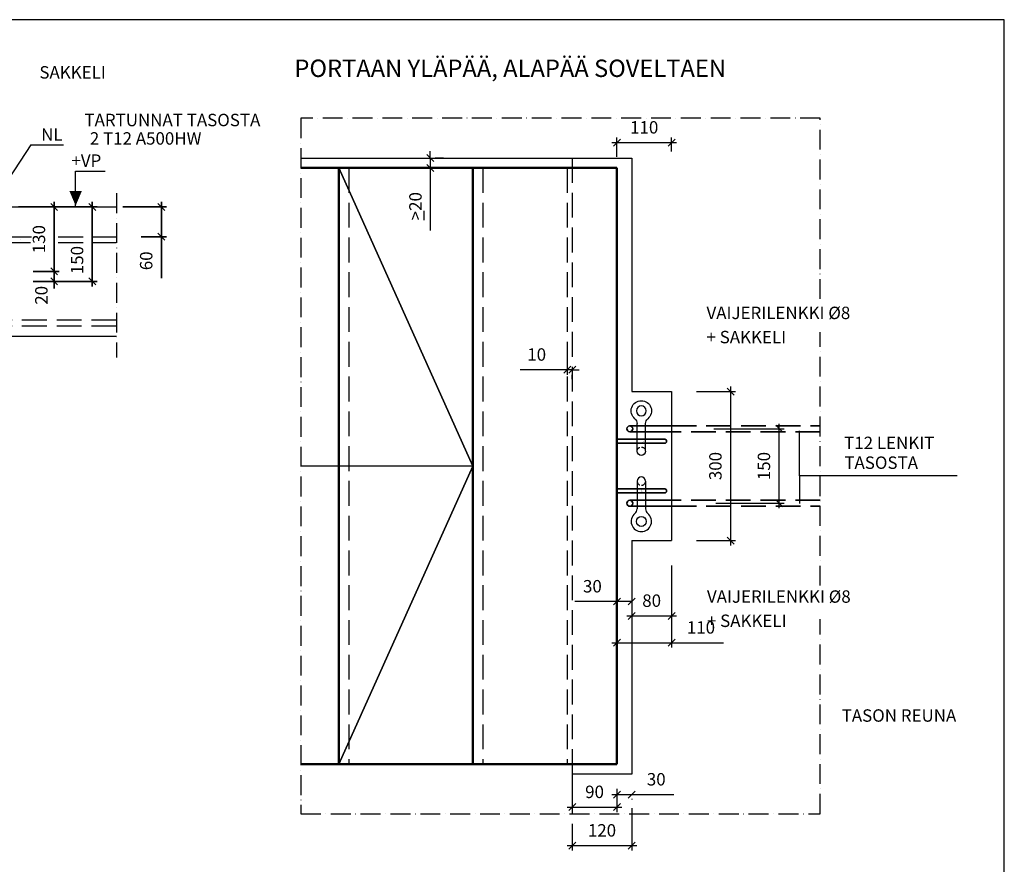
# Model space of a CAD drawing. Units: millimetres. Extents: x 0 to 3906, y 0 to 2762.
# Drawn here: x 1923 to 3906, y 1062 to 2762 of the extents above; entities that cross this region are included whole.
import ezdxf

# ---------------------------------------------------------------- set-up
doc = ezdxf.new("R2010")
doc.units = ezdxf.units.MM
doc.header["$LTSCALE"] = 10
doc.linetypes.add('KVP', pattern=[7, 5, -2])
doc.linetypes.add('PKV', pattern=[6, 4, -1, 0, -1])
doc.layers.add('APUVIIVAT', color=1, linetype='Continuous')
doc.layers.add('SEMTU', color=7, linetype='Continuous')
for name, color, linetype, lineweight in [('MITAT', 2, 'Continuous', 25), ('NIMIÖ RAAMIT', 6, 'Continuous', 25), ('RAKENTEET', 4, 'Continuous', 50), ('RAUDOITUS', 3, 'Continuous', 35), ('TEKSTIT', 7, 'Continuous', 35)]:
    doc.layers.add(name, color=color, linetype=linetype, lineweight=lineweight)
doc.styles.add('ROMANS', font='romans.shx')
doc.dimstyles.new('ISO-25', dxfattribs={"dimscale": 10, "dimtxt": 2.5, "dimasz": 1.4, "dimexe": 1, "dimexo": 5, "dimgap": 1.5, "dimtad": 1, "dimdec": 0, "dimtxsty": 'ROMANS', "dimblk": 'OBLIQUE', "dimcen": 2.5, "dimdle": 1, "dimazin": 0, "dimtfac": 1, "dimtdec": 0, "dimtmove": 0, "dimatfit": 3, "dimldrblk": 'NONE', "dimfxl": 1, "dimarcsym": 0})
doc.dimstyles.new('uusi ISO-25', dxfattribs={"dimscale": 10, "dimtxt": 2.5, "dimasz": 1.4, "dimexe": 1, "dimexo": 5, "dimgap": 1.5, "dimtad": 1, "dimdec": 0, "dimtxsty": 'ROMANS', "dimblk": 'OBLIQUE', "dimcen": 2.5, "dimdle": 1, "dimazin": 0, "dimtfac": 1, "dimtdec": 0, "dimtmove": 2, "dimatfit": 3, "dimldrblk": 'NONE', "dimfxl": 1, "dimarcsym": 0})

# ---------------------------------------------------------------- blocks, each defined once
blk = doc.blocks.new('_Oblique')
at = {"color": 0, "linetype": 'ByBlock', "lineweight": -2}
blk.add_line((-0.5, -0.5), (0.5, 0.5), dxfattribs=at)
blk = doc.blocks.new('*D29')
at = {"layer": 'Defpoints', "color": 0, "transparency": 16777216}
for p in [(1926, 2430.4), (2048.2, 2430.4), (1955.9, 2300.4)]:
    blk.add_point(p, dxfattribs=at)
at = {"layer": 'MITAT', "color": 0, "lineweight": -2, "transparency": 16777216}
for p, q in [((2048.2, 2290.4), (2048.2, 2440.4)), ((1976, 2430.4), (2058.2, 2430.4)), ((2005.9, 2300.4), (2058.2, 2300.4))]:
    blk.add_line(p, q, dxfattribs=at)
at = {"layer": 'MITAT', "color": 0, "lineweight": -2, "transparency": 16777216, "xscale": 14, "yscale": 14, "zscale": 14}
for p, rotation in [((2048.2, 2430.4), 90), ((2048.2, 2300.4), 270)]:
    blk.add_blockref('_Oblique', p, dxfattribs=dict(at, rotation=rotation))
at = {"layer": 'MITAT', "color": 0, "transparency": 16777216, "insert": (2020.7, 2365.4), "char_height": 25, "attachment_point": 5, "rotation": 90, "style": 'ROMANS'}
blk.add_mtext('130', dxfattribs=at)
blk = doc.blocks.new('_None')
blk = doc.blocks.new('*D30')
at = {"layer": 'Defpoints', "color": 0, "transparency": 16777216}
for p in [(1955.9, 2300.4), (1956, 2280.4), (2048.2, 2280.4)]:
    blk.add_point(p, dxfattribs=at)
at = {"layer": 'MITAT', "color": 0, "lineweight": -2, "transparency": 16777216}
for p, q in [((2005.9, 2300.4), (2058.2, 2300.4)), ((2048.2, 2300.4), (2048.2, 2314.4)), ((2048.2, 2300.4), (2048.2, 2280.4)), ((2006, 2280.4), (2058.2, 2280.4)), ((2048.2, 2280.4), (2048.2, 2266.4))]:
    blk.add_line(p, q, dxfattribs=at)
at = {"layer": 'MITAT', "color": 0, "lineweight": -2, "transparency": 16777216, "xscale": 14, "yscale": 14, "zscale": 14}
for p, rotation in [((2048.2, 2300.4), 270), ((2048.2, 2280.4), 90)]:
    blk.add_blockref('_Oblique', p, dxfattribs=dict(at, rotation=rotation))
at = {"layer": 'MITAT', "color": 0, "transparency": 16777216, "insert": (2025.6, 2252.4), "char_height": 25, "attachment_point": 5, "rotation": 90, "style": 'ROMANS'}
blk.add_mtext('20', dxfattribs=at)
blk = doc.blocks.new('*D31')
at = {"layer": 'Defpoints', "color": 0, "transparency": 16777216}
for p in [(1956, 2430.4), (1956, 2280.4), (2125, 2280.4)]:
    blk.add_point(p, dxfattribs=at)
at = {"layer": 'MITAT', "color": 0, "lineweight": -2, "transparency": 16777216}
for p, q in [((2125, 2440.4), (2125, 2270.4)), ((2006, 2430.4), (2135, 2430.4)), ((2006, 2280.4), (2135, 2280.4))]:
    blk.add_line(p, q, dxfattribs=at)
at = {"layer": 'MITAT', "color": 0, "lineweight": -2, "transparency": 16777216, "xscale": 14, "yscale": 14, "zscale": 14}
for p, rotation in [((2125, 2430.4), 90), ((2125, 2280.4), 270)]:
    blk.add_blockref('_Oblique', p, dxfattribs=dict(at, rotation=rotation))
at = {"layer": 'MITAT', "color": 0, "transparency": 16777216, "insert": (2097.5, 2323.3), "char_height": 25, "attachment_point": 5, "rotation": 90, "style": 'ROMANS'}
blk.add_mtext('150', dxfattribs=at)
blk = doc.blocks.new('*D32')
at = {"layer": 'Defpoints', "color": 0, "transparency": 16777216}
for p in [(1936.2, 2280.4), (1736.2, 2170.4), (1936.2, 1855.9)]:
    blk.add_point(p, dxfattribs=at)
at = {"layer": 'MITAT', "color": 0, "lineweight": -2, "transparency": 16777216}
for p, q in [((1936.2, 2230.4), (1936.2, 1845.9)), ((1736.2, 2120.4), (1736.2, 1845.9)), ((1726.2, 1855.9), (1946.2, 1855.9))]:
    blk.add_line(p, q, dxfattribs=at)
at = {"layer": 'MITAT', "color": 0, "lineweight": -2, "transparency": 16777216, "xscale": 14, "yscale": 14, "zscale": 14, "rotation": 180}
blk.add_blockref('_Oblique', (1736.2, 1855.9), dxfattribs=at)
at = {"layer": 'MITAT', "color": 0, "lineweight": -2, "transparency": 16777216, "xscale": 14, "yscale": 14, "zscale": 14}
blk.add_blockref('_Oblique', (1936.2, 1855.9), dxfattribs=at)
at = {"layer": 'MITAT', "color": 0, "transparency": 16777216, "insert": (1836.2, 1883.4), "char_height": 25, "attachment_point": 5, "style": 'ROMANS'}
blk.add_mtext('200', dxfattribs=at)
blk = doc.blocks.new('A$C144B4625')
at = {"layer": 'RAUDOITUS', "lineweight": 20, "ltscale": 0.2}
for p, q in [((-10, -27.1), (-10, -54.1)), ((10, -27.1), (-10, -27.1)), ((10, -27.1), (10, -54.1))]:
    blk.add_line(p, q, dxfattribs=at)
for points in [[(-10.7, -10.1, 0.091973), (-16.7, -11.8, 0.540159), (-16.7, -25.4, 0.091973), (-10.7, -27.1)], [(10.7, -10.1, -0.091973), (16.7, -11.8, -0.686905), (16.7, -25.4, -0.091973), (10.7, -27.1)], [(10, -54.1), (-10.7, -54.1, 0.091973), (-16.7, -55.8, 0.540159), (-16.7, -69.4, 0.091973), (-10.7, -71.1), (10.7, -71.1, 0.091973), (16.7, -69.4, 0.686905), (16.7, -55.8, 0.091973), (10.7, -54.1)]]:
    blk.add_lwpolyline(points, format="xyb", dxfattribs=at)
blk.add_lwpolyline([(15.3, -10.1), (-15.3, -10.1), (-15.3, -7.6), (15.3, -7.6)], close=True, dxfattribs=at)
blk.add_circle((0, 0), 3.22, dxfattribs=at)
blk.add_arc((0, -7.6), 15.3, 0, 180, dxfattribs=at)
blk = doc.blocks.new('*D34')
at = {"layer": 'Defpoints', "color": 0, "transparency": 16777216}
for p in [(2136.3, 2430.4), (2173.3, 2370.4), (2264.2, 2370.4)]:
    blk.add_point(p, dxfattribs=at)
at = {"layer": 'MITAT', "color": 0, "lineweight": -2, "transparency": 16777216}
for p, q in [((2264.2, 2440.4), (2264.2, 2370.4)), ((2186.3, 2430.4), (2274.2, 2430.4)), ((2223.3, 2370.4), (2274.2, 2370.4)), ((2264.2, 2370.4), (2264.2, 2287.2))]:
    blk.add_line(p, q, dxfattribs=at)
at = {"layer": 'MITAT', "color": 0, "lineweight": -2, "transparency": 16777216, "xscale": 14, "yscale": 14, "zscale": 14}
for p, rotation in [((2264.2, 2430.4), 90), ((2264.2, 2370.4), 270)]:
    blk.add_blockref('_Oblique', p, dxfattribs=dict(at, rotation=rotation))
at = {"layer": 'MITAT', "color": 0, "transparency": 16777216, "insert": (2236.7, 2321.8), "char_height": 25, "attachment_point": 5, "rotation": 90, "style": 'ROMANS'}
blk.add_mtext('60', dxfattribs=at)
blk = doc.blocks.new('*D33')
at = {"layer": 'Defpoints', "color": 0, "transparency": 16777216}
for p in [(1936.2, 2280.4), (1846.2, 2196.2), (1936.2, 2051)]:
    blk.add_point(p, dxfattribs=at)
at = {"layer": 'MITAT', "color": 0, "lineweight": -2, "transparency": 16777216}
for p, q in [((1936.2, 2230.4), (1936.2, 2041)), ((1846.2, 2146.2), (1846.2, 2041)), ((1836.2, 2051), (1946.2, 2051))]:
    blk.add_line(p, q, dxfattribs=at)
at = {"layer": 'MITAT', "color": 0, "lineweight": -2, "transparency": 16777216, "xscale": 14, "yscale": 14, "zscale": 14, "rotation": 180}
blk.add_blockref('_Oblique', (1846.2, 2051), dxfattribs=at)
at = {"layer": 'MITAT', "color": 0, "lineweight": -2, "transparency": 16777216, "xscale": 14, "yscale": 14, "zscale": 14}
blk.add_blockref('_Oblique', (1936.2, 2051), dxfattribs=at)
at = {"layer": 'MITAT', "color": 0, "transparency": 16777216, "insert": (1891.2, 2078.5), "char_height": 25, "attachment_point": 5, "style": 'ROMANS'}
blk.add_mtext('90', dxfattribs=at)
blk = doc.blocks.new('*D28')
at = {"layer": 'Defpoints', "color": 0, "transparency": 16777216}
for p in [(1936.2, 2596.1), (1826.2, 2430.4), (1936.2, 2430.4)]:
    blk.add_point(p, dxfattribs=at)
at = {"layer": 'MITAT', "color": 0, "lineweight": -2, "transparency": 16777216}
for p, q in [((1826.2, 2480.4), (1826.2, 2606.1)), ((1936.2, 2480.4), (1936.2, 2606.1)), ((1816.2, 2596.1), (1946.2, 2596.1))]:
    blk.add_line(p, q, dxfattribs=at)
at = {"layer": 'MITAT', "color": 0, "lineweight": -2, "transparency": 16777216, "xscale": 14, "yscale": 14, "zscale": 14, "rotation": 180}
blk.add_blockref('_Oblique', (1826.2, 2596.1), dxfattribs=at)
at = {"layer": 'MITAT', "color": 0, "lineweight": -2, "transparency": 16777216, "xscale": 14, "yscale": 14, "zscale": 14}
blk.add_blockref('_Oblique', (1936.2, 2596.1), dxfattribs=at)
at = {"layer": 'MITAT', "color": 0, "transparency": 16777216, "insert": (1881.2, 2623.6), "char_height": 25, "attachment_point": 5, "style": 'ROMANS'}
blk.add_mtext('110', dxfattribs=at)
blk = doc.blocks.new('*D56')
at = {"layer": 'Defpoints', "color": 0, "transparency": 16777216}
for p in [(3025.9, 2128.2), (3035.9, 2088.6), (3025.9, 2057.4)]:
    blk.add_point(p, dxfattribs=at)
at = {"layer": 'MITAT', "color": 0, "lineweight": -2, "transparency": 16777216}
for p, q in [((3025.9, 2078.2), (3025.9, 2047.4)), ((3025.9, 2057.4), (2931, 2057.4)), ((3035.9, 2057.4), (3025.9, 2057.4)), ((3035.9, 2057.4), (3049.9, 2057.4)), ((3035.9, 2038.6), (3035.9, 2047.4))]:
    blk.add_line(p, q, dxfattribs=at)
at = {"layer": 'MITAT', "color": 0, "lineweight": -2, "transparency": 16777216, "xscale": 14, "yscale": 14, "zscale": 14}
blk.add_blockref('_Oblique', (3025.9, 2057.4), dxfattribs=at)
at = {"layer": 'MITAT', "color": 0, "lineweight": -2, "transparency": 16777216, "xscale": 14, "yscale": 14, "zscale": 14, "rotation": 180}
blk.add_blockref('_Oblique', (3035.9, 2057.4), dxfattribs=at)
at = {"layer": 'MITAT', "color": 0, "transparency": 16777216, "insert": (2964.4, 2084.9), "char_height": 25, "attachment_point": 5, "style": 'ROMANS'}
blk.add_mtext('10', dxfattribs=at)
blk = doc.blocks.new('*D57')
at = {"layer": 'Defpoints', "color": 0, "transparency": 16777216}
for p in [(2726.9, 2483.6), (2726.9, 2463.6), (2750.2, 2463.6)]:
    blk.add_point(p, dxfattribs=at)
at = {"layer": 'MITAT', "color": 0, "lineweight": -2, "transparency": 16777216}
for p, q in [((2750.2, 2483.6), (2750.2, 2497.6)), ((2750.2, 2483.6), (2750.2, 2463.6)), ((2776.9, 2483.6), (2760.2, 2483.6)), ((2750.2, 2463.6), (2750.2, 2337.8)), ((2776.9, 2463.6), (2760.2, 2463.6))]:
    blk.add_line(p, q, dxfattribs=at)
at = {"layer": 'MITAT', "color": 0, "lineweight": -2, "transparency": 16777216, "xscale": 14, "yscale": 14, "zscale": 14}
for p, rotation in [((2750.2, 2483.6), 270), ((2750.2, 2463.6), 90)]:
    blk.add_blockref('_Oblique', p, dxfattribs=dict(at, rotation=rotation))
at = {"layer": 'MITAT', "color": 0, "transparency": 16777216, "insert": (2720.2, 2386.7), "char_height": 25, "attachment_point": 5, "rotation": 90, "style": 'ROMANS'}
blk.add_mtext('\\L>\\l20', dxfattribs=at)
blk = doc.blocks.new('*D58')
at = {"layer": 'Defpoints', "color": 0, "transparency": 16777216}
for p in [(3235.9, 2514.7), (3235.9, 2447.1), (3125.9, 2436)]:
    blk.add_point(p, dxfattribs=at)
at = {"layer": 'MITAT', "color": 0, "lineweight": -2, "transparency": 16777216}
for p, q in [((3125.9, 2486), (3125.9, 2524.7)), ((3235.9, 2497.1), (3235.9, 2524.7)), ((3115.9, 2514.7), (3245.9, 2514.7))]:
    blk.add_line(p, q, dxfattribs=at)
at = {"layer": 'MITAT', "color": 0, "lineweight": -2, "transparency": 16777216, "xscale": 14, "yscale": 14, "zscale": 14, "rotation": 180}
blk.add_blockref('_Oblique', (3125.9, 2514.7), dxfattribs=at)
at = {"layer": 'MITAT', "color": 0, "lineweight": -2, "transparency": 16777216, "xscale": 14, "yscale": 14, "zscale": 14}
blk.add_blockref('_Oblique', (3235.9, 2514.7), dxfattribs=at)
at = {"layer": 'MITAT', "color": 0, "transparency": 16777216, "insert": (3180.9, 2542.2), "char_height": 25, "attachment_point": 5, "style": 'ROMANS'}
blk.add_mtext('110', dxfattribs=at)
blk = doc.blocks.new('*D59')
at = {"layer": 'Defpoints', "color": 0, "transparency": 16777216}
for p in [(3235.9, 1713.6), (3155.9, 1628.6), (3235.9, 1561.9)]:
    blk.add_point(p, dxfattribs=at)
at = {"layer": 'MITAT', "color": 0, "lineweight": -2, "transparency": 16777216}
for p, q in [((3235.9, 1663.6), (3235.9, 1551.9)), ((3155.9, 1578.6), (3155.9, 1551.9)), ((3145.9, 1561.9), (3245.9, 1561.9))]:
    blk.add_line(p, q, dxfattribs=at)
at = {"layer": 'MITAT', "color": 0, "lineweight": -2, "transparency": 16777216, "xscale": 14, "yscale": 14, "zscale": 14, "rotation": 180}
blk.add_blockref('_Oblique', (3155.9, 1561.9), dxfattribs=at)
at = {"layer": 'MITAT', "color": 0, "lineweight": -2, "transparency": 16777216, "xscale": 14, "yscale": 14, "zscale": 14}
blk.add_blockref('_Oblique', (3235.9, 1561.9), dxfattribs=at)
at = {"layer": 'MITAT', "color": 0, "transparency": 16777216, "insert": (3195.9, 1589.4), "char_height": 25, "attachment_point": 5, "style": 'ROMANS'}
blk.add_mtext('80', dxfattribs=at)
blk = doc.blocks.new('*D60')
at = {"layer": 'Defpoints', "color": 0, "transparency": 16777216}
for p in [(3271.2, 1938.6), (3452.7, 1938.6), (3275, 1788.6)]:
    blk.add_point(p, dxfattribs=at)
at = {"layer": 'MITAT', "color": 0, "lineweight": -2, "transparency": 16777216}
for p, q in [((3452.7, 1778.6), (3452.7, 1948.6)), ((3321.2, 1938.6), (3462.7, 1938.6)), ((3325, 1788.6), (3462.7, 1788.6))]:
    blk.add_line(p, q, dxfattribs=at)
at = {"layer": 'MITAT', "color": 0, "lineweight": -2, "transparency": 16777216, "xscale": 14, "yscale": 14, "zscale": 14}
for p, rotation in [((3452.7, 1938.6), 90), ((3452.7, 1788.6), 270)]:
    blk.add_blockref('_Oblique', p, dxfattribs=dict(at, rotation=rotation))
at = {"layer": 'MITAT', "color": 0, "transparency": 16777216, "insert": (3425.2, 1863.6), "char_height": 25, "attachment_point": 5, "rotation": 90, "style": 'ROMANS'}
blk.add_mtext('150', dxfattribs=at)
blk = doc.blocks.new('A$C4F3A628D')
at = {"layer": 'RAUDOITUS', "lineweight": 25}
for p, q in [((12, 101.8), (12, 45.8)), ((29, 101.8), (29, 45.8))]:
    blk.add_line(p, q, dxfattribs=at)
blk.add_circle((20.5, 20.5), 10, dxfattribs=at)
for centre, radius, start, end in [((20.5, 101.8), 8.5, 0, 180), ((-0.2, 45.8), 12.1, 309.2391, 0), ((41.1, 45.8), 12.1, 180, 230.7609), ((20.5, 20.5), 20.5, 129.2391, 50.7609)]:
    blk.add_arc(centre, radius, start, end, dxfattribs=at)
at = {"layer": 'RAUDOITUS', "linetype": 'KVP', "lineweight": 25, "ltscale": 0.2}
blk.add_arc((20.5, 101.8), 8.5, 180, 0, dxfattribs=at)
blk = doc.blocks.new('*D61')
at = {"layer": 'Defpoints', "color": 0, "transparency": 16777216}
for p in [(3155.9, 1224.6), (3035.9, 1193.6), (3155.9, 1099.5)]:
    blk.add_point(p, dxfattribs=at)
at = {"layer": 'MITAT', "color": 0, "lineweight": -2, "transparency": 16777216}
for p, q in [((3155.9, 1174.6), (3155.9, 1089.5)), ((3035.9, 1143.6), (3035.9, 1089.5)), ((3025.9, 1099.5), (3165.9, 1099.5))]:
    blk.add_line(p, q, dxfattribs=at)
at = {"layer": 'MITAT', "color": 0, "lineweight": -2, "transparency": 16777216, "xscale": 14, "yscale": 14, "zscale": 14, "rotation": 180}
blk.add_blockref('_Oblique', (3035.9, 1099.5), dxfattribs=at)
at = {"layer": 'MITAT', "color": 0, "lineweight": -2, "transparency": 16777216, "xscale": 14, "yscale": 14, "zscale": 14}
blk.add_blockref('_Oblique', (3155.9, 1099.5), dxfattribs=at)
at = {"layer": 'MITAT', "color": 0, "transparency": 16777216, "insert": (3095.9, 1127), "char_height": 25, "attachment_point": 5, "style": 'ROMANS'}
blk.add_mtext('120', dxfattribs=at)
blk = doc.blocks.new('*D62')
at = {"layer": 'Defpoints', "color": 0, "transparency": 16777216}
for p in [(3125.9, 1263.6), (3035.9, 1243.6), (3125.9, 1177)]:
    blk.add_point(p, dxfattribs=at)
at = {"layer": 'MITAT', "color": 0, "lineweight": -2, "transparency": 16777216}
for p, q in [((3125.9, 1213.6), (3125.9, 1167)), ((3035.9, 1193.6), (3035.9, 1167)), ((3025.9, 1177), (3135.9, 1177))]:
    blk.add_line(p, q, dxfattribs=at)
at = {"layer": 'MITAT', "color": 0, "lineweight": -2, "transparency": 16777216, "xscale": 14, "yscale": 14, "zscale": 14, "rotation": 180}
blk.add_blockref('_Oblique', (3035.9, 1177), dxfattribs=at)
at = {"layer": 'MITAT', "color": 0, "lineweight": -2, "transparency": 16777216, "xscale": 14, "yscale": 14, "zscale": 14}
blk.add_blockref('_Oblique', (3125.9, 1177), dxfattribs=at)
at = {"layer": 'MITAT', "color": 0, "transparency": 16777216, "insert": (3080.9, 1204.5), "char_height": 25, "attachment_point": 5, "style": 'ROMANS'}
blk.add_mtext('90', dxfattribs=at)
blk = doc.blocks.new('*D63')
at = {"layer": 'Defpoints', "color": 0, "transparency": 16777216}
for p in [(3125.9, 1263.6), (3155.9, 1243.6), (3155.9, 1202.3)]:
    blk.add_point(p, dxfattribs=at)
at = {"layer": 'MITAT', "color": 0, "lineweight": -2, "transparency": 16777216}
for p, q in [((3125.9, 1213.6), (3125.9, 1192.3)), ((3115.9, 1202.3), (3155.9, 1202.3)), ((3155.9, 1202.3), (3240.4, 1202.3)), ((3155.9, 1193.6), (3155.9, 1192.3))]:
    blk.add_line(p, q, dxfattribs=at)
at = {"layer": 'MITAT', "color": 0, "lineweight": -2, "transparency": 16777216, "xscale": 14, "yscale": 14, "zscale": 14, "rotation": 180}
blk.add_blockref('_Oblique', (3125.9, 1202.3), dxfattribs=at)
at = {"layer": 'MITAT', "color": 0, "lineweight": -2, "transparency": 16777216, "xscale": 14, "yscale": 14, "zscale": 14}
blk.add_blockref('_Oblique', (3155.9, 1202.3), dxfattribs=at)
at = {"layer": 'MITAT', "color": 0, "transparency": 16777216, "insert": (3205.1, 1229.8), "char_height": 25, "attachment_point": 5, "style": 'ROMANS'}
blk.add_mtext('30', dxfattribs=at)
blk = doc.blocks.new('*D64')
at = {"layer": 'Defpoints', "color": 0, "transparency": 16777216}
for p in [(3125.9, 1809.6), (3155.9, 1713.6), (3155.9, 1590.9)]:
    blk.add_point(p, dxfattribs=at)
at = {"layer": 'MITAT', "color": 0, "lineweight": -2, "transparency": 16777216}
for p, q in [((3125.9, 1759.6), (3125.9, 1580.9)), ((3155.9, 1663.6), (3155.9, 1580.9)), ((3125.9, 1590.9), (3041.4, 1590.9)), ((3155.9, 1590.9), (3115.9, 1590.9))]:
    blk.add_line(p, q, dxfattribs=at)
at = {"layer": 'MITAT', "color": 0, "lineweight": -2, "transparency": 16777216, "xscale": 14, "yscale": 14, "zscale": 14, "rotation": 180}
blk.add_blockref('_Oblique', (3125.9, 1590.9), dxfattribs=at)
at = {"layer": 'MITAT', "color": 0, "lineweight": -2, "transparency": 16777216, "xscale": 14, "yscale": 14, "zscale": 14}
blk.add_blockref('_Oblique', (3155.9, 1590.9), dxfattribs=at)
at = {"layer": 'MITAT', "color": 0, "transparency": 16777216, "insert": (3076.6, 1618.4), "char_height": 25, "attachment_point": 5, "style": 'ROMANS'}
blk.add_mtext('30', dxfattribs=at)
blk = doc.blocks.new('*D65')
at = {"layer": 'Defpoints', "color": 0, "transparency": 16777216}
for p in [(3125.9, 1809.6), (3235.9, 1713.6), (3235.9, 1508)]:
    blk.add_point(p, dxfattribs=at)
at = {"layer": 'MITAT', "color": 0, "lineweight": -2, "transparency": 16777216}
for p, q in [((3125.9, 1759.6), (3125.9, 1498)), ((3235.9, 1663.6), (3235.9, 1498)), ((3115.9, 1508), (3235.9, 1508)), ((3235.9, 1508), (3340.6, 1508))]:
    blk.add_line(p, q, dxfattribs=at)
at = {"layer": 'MITAT', "color": 0, "lineweight": -2, "transparency": 16777216, "xscale": 14, "yscale": 14, "zscale": 14, "rotation": 180}
blk.add_blockref('_Oblique', (3125.9, 1508), dxfattribs=at)
at = {"layer": 'MITAT', "color": 0, "lineweight": -2, "transparency": 16777216, "xscale": 14, "yscale": 14, "zscale": 14}
blk.add_blockref('_Oblique', (3235.9, 1508), dxfattribs=at)
at = {"layer": 'MITAT', "color": 0, "transparency": 16777216, "insert": (3295.2, 1535.5), "char_height": 25, "attachment_point": 5, "style": 'ROMANS'}
blk.add_mtext('110', dxfattribs=at)
blk = doc.blocks.new('*D66')
at = {"layer": 'Defpoints', "color": 0, "transparency": 16777216}
for p in [(3235.9, 2013.6), (3355, 2013.6), (3235.9, 1713.6)]:
    blk.add_point(p, dxfattribs=at)
at = {"layer": 'MITAT', "color": 0, "lineweight": -2, "transparency": 16777216}
for p, q in [((3355, 1703.6), (3355, 2023.6)), ((3285.9, 2013.6), (3365, 2013.6)), ((3285.9, 1713.6), (3365, 1713.6))]:
    blk.add_line(p, q, dxfattribs=at)
at = {"layer": 'MITAT', "color": 0, "lineweight": -2, "transparency": 16777216, "xscale": 14, "yscale": 14, "zscale": 14}
for p, rotation in [((3355, 2013.6), 90), ((3355, 1713.6), 270)]:
    blk.add_blockref('_Oblique', p, dxfattribs=dict(at, rotation=rotation))
at = {"layer": 'MITAT', "color": 0, "transparency": 16777216, "insert": (3327.5, 1863.6), "char_height": 25, "attachment_point": 5, "rotation": 90, "style": 'ROMANS'}
blk.add_mtext('300', dxfattribs=at)
blk = doc.blocks.new('E9 yläpää')
for points in [[(0, -71.8), (65.2, -56.6, -1.425874), (56.6, -114.3), (0, -88.8)], [(0, -80), (67.1, -64.4, -1.413203), (60.4, -107.3), (0, -80)]]:
    blk.add_lwpolyline(points, format="xyb")
at = {"layer": 'APUVIIVAT', "linetype": 'KVP'}
for points in [[(347.1, -240), (62, -240, -0.414214), (20, -198), (20, -102, -0.414214), (62, -60), (176.6, -60)], [(347.1, -228), (62, -228, -0.414214), (32, -198), (32, -102, -0.414214), (62, -72), (174.4, -72)]]:
    blk.add_lwpolyline(points, format="xyb", dxfattribs=at)
for points in [[(230.3, -60), (347.1, -60)], [(230.3, -72), (347.1, -72)]]:
    blk.add_lwpolyline(points, dxfattribs=at)
at = {"layer": 'TEKSTIT'}
for points in [[(30.5, -24.5, 0, 8.34, 0), (18.6, -4, 0, 0, 0), (-97.9, 248.4, 0, 0, 0), (-447.4, 248.4, 0, 0, 0)], [(64.3, -24.5, 0, 8.34, 0), (76.2, -4, 0, 0, 0), (192.7, 248.4, 0, 0, 0), (346.9, 248.4, 0, 0, 0)], [(154.3, -65.6, 0, 8.34, 0), (166.2, -45, 0, 0, 0), (280.3, 156.7, 0, 0, 0), (672.5, 156.7, 0, 0, 0)]]:
    blk.add_lwpolyline(points, format="xyseb", dxfattribs=at)
at = {"layer": 'APUVIIVAT'}
blk.add_blockref('A$C144B4625', (60.8, -27.4), dxfattribs=at)
at = {"style": 'ROMANS'}
blk.add_text('TARTUNNAT TASOSTA ', height=25, dxfattribs=at).set_placement((282.9, 162.4))
at = {"layer": 'TEKSTIT', "style": 'ROMANS'}
for s, p in [('JÄLKIVALU 600/3', (-439.1, 258.3)), ('SAKKELI', (192.2, 258.3)), ('2 T12 A500HW', (293.8, 125.3))]:
    blk.add_text(s, height=25, dxfattribs=at).set_placement(p)
at = {"layer": 'MITAT'}
for base, p1, p2, picture, middle in [((110, 165.6), (0, 0), (110, 0), '*D28', (55, 193.1)), ((110, -574.5), (-90, -260), (110, -150), '*D32', (10, -547)), ((110, -379.5), (20, -234.3), (110, -150), '*D33', (65, -352))]:
    dim = blk.add_linear_dim(base=base, p1=p1, p2=p2, dimstyle='ISO-25', dxfattribs=at)
    dim.commit()
    dim.dimension.update_dxf_attribs({"geometry": picture, "text_midpoint": middle, "insert": (-1826.2, -2430.4)})
for base, p1, p2, picture, middle in [((222, 0), (129.7, -130), (99.8, 0), '*D29', (194.5, -65)), ((438.1, -60), (310.1, 0), (347.1, -60), '*D34', (410.6, -108.6))]:
    dim = blk.add_linear_dim(base=base, p1=p1, p2=p2, angle=90, dimstyle='ISO-25', dxfattribs=at)
    dim.commit()
    dim.dimension.update_dxf_attribs({"geometry": picture, "text_midpoint": middle, "insert": (-1826.2, -2430.4)})
for base, p1, dimstyle, picture, middle in [((298.9, -150), (129.8, 0), 'ISO-25', '*D31', (298.9, -107.1)), ((222, -150), (129.7, -130), 'uusi ISO-25', '*D30', (199.4, -178.1))]:
    dim = blk.add_linear_dim(base=base, p1=p1, p2=(129.8, -150), angle=90, dimstyle=dimstyle, dxfattribs=at)
    dim.commit()
    dim.dimension.update_dxf_attribs({"geometry": picture, "text_midpoint": middle, "dimtype": 128, "insert": (-1826.2, -2430.4)})

msp = doc.modelspace()

# ---------------------------------------------------------------- linework, layer by layer
for points in [[(3177.8, 1911.7, 0, 8.34, 0), (3189.6, 1932.3, 0, 0, 0), (3306.8, 2149.5, 0, 0, 0), (3644.4, 2149.5, 0, 0, 0)], [(3175.8, 1812.7, 0, 8.34, 0), (3187.7, 1792.2, 0, 0, 0), (3307.7, 1574, 0, 0, 0), (3645.3, 1574, 0, 0, 0)]]:
    msp.add_lwpolyline(points, format="xyseb")
at = {"layer": 'APUVIIVAT'}
for p, q in [((1946.1, 2509.9), (1813.3, 2309.6)), ((1946.1, 2509.9), (2011.4, 2509.9)), ((2489.7, 2483.6), (3155.9, 2483.6)), ((2835.9, 1863.6), (2565.9, 2463.6)), ((2565.9, 2463.6), (2835.9, 1863.6)), ((2036, 2387.6), (2036, 2457.4)), ((2036, 2457.4), (2095.2, 2457.4)), ((1770.8, 2385.3), (2118, 2385.3)), ((1680.8, 2125.3), (2118, 2125.3)), ((2835.9, 1863.6), (2489.7, 1863.6)), ((2835.9, 1863.6), (2565.9, 1263.6)), ((2565.9, 1263.6), (2835.9, 1863.6)), ((3493.7, 1844.2), (3493.7, 1788.4)), ((3155.9, 1243.6), (3035.9, 1243.6)), ((3035.9, 1243.6), (3035.9, 1163.6))]:
    msp.add_line(p, q, dxfattribs=at)
at = {"layer": 'APUVIIVAT', "linetype": 'KVP'}
for p, q in [((3035.9, 2483.6), (3035.9, 1243.6)), ((3025.9, 2463.6), (3025.9, 1263.6))]:
    msp.add_line(p, q, dxfattribs=at)
at = {"layer": 'APUVIIVAT', "linetype": 'PKV'}
msp.add_line((2118, 2412.7), (2118, 2082.4), dxfattribs=at)
for points in [[(3535.2, 2200.1), (3535.2, 2563.6), (2489.7, 2563.6), (2489.7, 1163.6), (3535.2, 1163.6), (3535.2, 1555.4)], [(3535.2, 1622.9), (3535.2, 2132.9)]]:
    msp.add_lwpolyline(points, dxfattribs=at)
at = {"layer": 'APUVIIVAT', "linetype": 'KVP'}
for points in [[(2585.9, 2463.6), (2585.9, 1263.6)], [(2855.9, 2463.6), (2855.9, 1263.6)]]:
    msp.add_lwpolyline(points, dxfattribs=at)
at = {"layer": 'APUVIIVAT'}
for points in [[(2036, 2417.2, 25, 0, 0), (2036, 2387.6, 0, 0, 0)], [(3035.9, 1335, 0, 8.34, 0), (3059.6, 1335, 0, 0, 0), (3850.5, 1335, 0, 0, 0)]]:
    msp.add_lwpolyline(points, format="xyseb", dxfattribs=at)
msp.add_lwpolyline([(3811.1, 1844.2), (3493.7, 1844.2), (3493.7, 1934.2)], dxfattribs=at)
at = {"layer": 'MITAT'}
for p, q in [((3155.9, 2013.6), (3235.9, 2013.6)), ((3155.9, 1713.6), (3235.9, 1713.6))]:
    msp.add_line(p, q, dxfattribs=at)
for points in [[(3045.9, 2483.6), (3155.9, 2483.6)], [(3155.9, 2483.6), (3155.9, 2013.6)], [(3035.9, 2463.6), (3125.9, 2463.6), (3125.9, 1263.6), (3035.9, 1263.6)], [(3235.9, 2013.6), (3235.9, 1713.6)], [(3155.9, 1713.6), (3155.9, 1243.6)], [(3155.9, 1243.6), (3045.9, 1243.6)]]:
    msp.add_lwpolyline(points, dxfattribs=at)
at = {"layer": 'NIMIÖ RAAMIT'}
msp.add_lwpolyline([(0, 0), (3906, 0), (3906, 2762.1), (0, 2762.1)], close=True, dxfattribs=at)
at = {"layer": 'RAKENTEET'}
for p, q in [((2489.7, 2463.6), (3125.9, 2463.6)), ((3125.9, 2463.6), (3125.9, 1263.6)), ((2489.7, 1263.6), (3125.9, 1263.6))]:
    msp.add_line(p, q, dxfattribs=at)
for points in [[(2565.9, 2463.6), (2565.9, 2463.6), (2565.9, 1263.6)], [(2835.9, 2463.6), (2835.9, 2463.6), (2835.9, 1263.6)]]:
    msp.add_lwpolyline(points, dxfattribs=at)
at = {"layer": 'RAUDOITUS'}
for p, q in [((3151.9, 1944.6), (3235.9, 1944.6)), ((3235.9, 1932.6), (3151.9, 1932.6)), ((3235.9, 1794.6), (3151.9, 1794.6)), ((3235.9, 1782.6), (3151.9, 1782.6))]:
    msp.add_line(p, q, dxfattribs=at)
at = {"layer": 'RAUDOITUS', "linetype": 'KVP'}
for p, q in [((3235.9, 1944.6), (3535.2, 1944.6)), ((3535.2, 1932.6), (3235.9, 1932.6)), ((3535.2, 1794.6), (3235.9, 1794.6)), ((3235.9, 1782.6), (3535.2, 1782.6))]:
    msp.add_line(p, q, dxfattribs=at)
at = {"layer": 'RAUDOITUS'}
for points in [[(3125.9, 1909.6), (3222.1, 1909.6, 0.414214), (3225.9, 1913.4), (3225.9, 1913.8, 0.414214), (3222.1, 1917.6), (3125.9, 1917.6)], [(3125.9, 1809.6), (3222.1, 1809.6, 0.414214), (3225.9, 1813.4), (3225.9, 1813.8, 0.414214), (3222.1, 1817.6), (3125.9, 1817.6)]]:
    msp.add_lwpolyline(points, format="xyb", close=True, dxfattribs=at)
at = {"layer": 'RAUDOITUS', "ltscale": 0.2}
for centre in [(3151.9, 1938.6), (3151.9, 1788.6)]:
    msp.add_circle(centre, 6, dxfattribs=at)

# ---------------------------------------------------------------- block references
at = {"layer": 'SEMTU', "xscale": -1, "rotation": 180}
msp.add_blockref('A$C4F3A628D', (3154.6, 1995.2), dxfattribs=at)
at = {"layer": 'SEMTU'}
msp.add_blockref('A$C4F3A628D', (3154.6, 1731.6), dxfattribs=at)
at = {"layer": 'TEKSTIT'}
msp.add_blockref('E9 yläpää', (1770.8, 2385.3), dxfattribs=at)

# ---------------------------------------------------------------- texts
at = {"layer": 'APUVIIVAT', "style": 'ROMANS'}
for s, p in [('NL', (1966.5, 2518.4)), ('+VP', (2027.5, 2465.9))]:
    msp.add_text(s, height=25, dxfattribs=at).set_placement(p)
at = {"layer": 'TEKSTIT', "style": 'ROMANS'}
for s, height, p in [('PORTAAN YLÄPÄÄ, ALAPÄÄ SOVELTAEN', 35, (2476.5, 2646.8)), ('VAIJERILENKKI Ø8', 25, (3306.3, 2159.4)), ('+ SAKKELI', 25, (3306.3, 2110.7)), ('T12 LENKIT', 25, (3583.5, 1897.7)), ('TASOSTA', 25, (3583.9, 1857.9)), ('VAIJERILENKKI Ø8', 25, (3307.2, 1588.4)), ('+ SAKKELI', 25, (3307.2, 1539.6)), ('TASON REUNA', 25, (3578.5, 1348.9))]:
    msp.add_text(s, height=height, dxfattribs=at).set_placement(p)

# ---------------------------------------------------------------- dimensions: what is measured, and where the dimension line sits
at = {"layer": 'MITAT'}
for base, p1, p2, picture, middle in [((3235.9, 2514.7), (3125.9, 2436), (3235.9, 2447.1), '*D58', (3180.9, 2542.2)), ((3025.9, 2057.4), (3035.9, 2088.6), (3025.9, 2128.2), '*D56', (2964.4, 2084.9)), ((3235.9, 1561.9), (3155.9, 1628.6), (3235.9, 1713.6), '*D59', (3195.9, 1589.4)), ((3125.9, 1177), (3035.9, 1243.6), (3125.9, 1263.6), '*D62', (3080.9, 1204.5)), ((3155.9, 1099.5), (3035.9, 1193.6), (3155.9, 1224.6), '*D61', (3095.9, 1127))]:
    dim = msp.add_linear_dim(base=base, p1=p1, p2=p2, dimstyle='ISO-25', dxfattribs=at)
    dim.commit()
    dim.dimension.update_dxf_attribs({"geometry": picture, "text_midpoint": middle})
dim = msp.add_linear_dim(base=(2750.2, 2463.6), p1=(2726.9, 2483.6), p2=(2726.9, 2463.6), angle=270, text='%%U>%%U<>', dimstyle='ISO-25', dxfattribs=at)
dim.commit()
dim.dimension.update_dxf_attribs({"geometry": '*D57', "text_midpoint": (2720.2, 2386.7)})
for base, p1, p2, picture, middle in [((3355, 2013.6), (3235.9, 1713.6), (3235.9, 2013.6), '*D66', (3327.5, 1863.6)), ((3452.7, 1938.6), (3275, 1788.6), (3271.2, 1938.6), '*D60', (3425.2, 1863.6))]:
    dim = msp.add_linear_dim(base=base, p1=p1, p2=p2, angle=90, dimstyle='ISO-25', dxfattribs=at)
    dim.commit()
    dim.dimension.update_dxf_attribs({"geometry": picture, "text_midpoint": middle})
for base, p1, p2, picture, middle in [((3155.9, 1590.9), (3125.9, 1809.6), (3155.9, 1713.6), '*D64', (3076.6, 1590.9)), ((3235.9, 1508), (3125.9, 1809.6), (3235.9, 1713.6), '*D65', (3295.2, 1508)), ((3155.9, 1202.3), (3125.9, 1263.6), (3155.9, 1243.6), '*D63', (3205.1, 1202.3))]:
    dim = msp.add_linear_dim(base=base, p1=p1, p2=p2, dimstyle='ISO-25', dxfattribs=at)
    dim.commit()
    dim.dimension.update_dxf_attribs({"geometry": picture, "text_midpoint": middle, "dimtype": 160})

doc.saveas('drawing.dxf')
